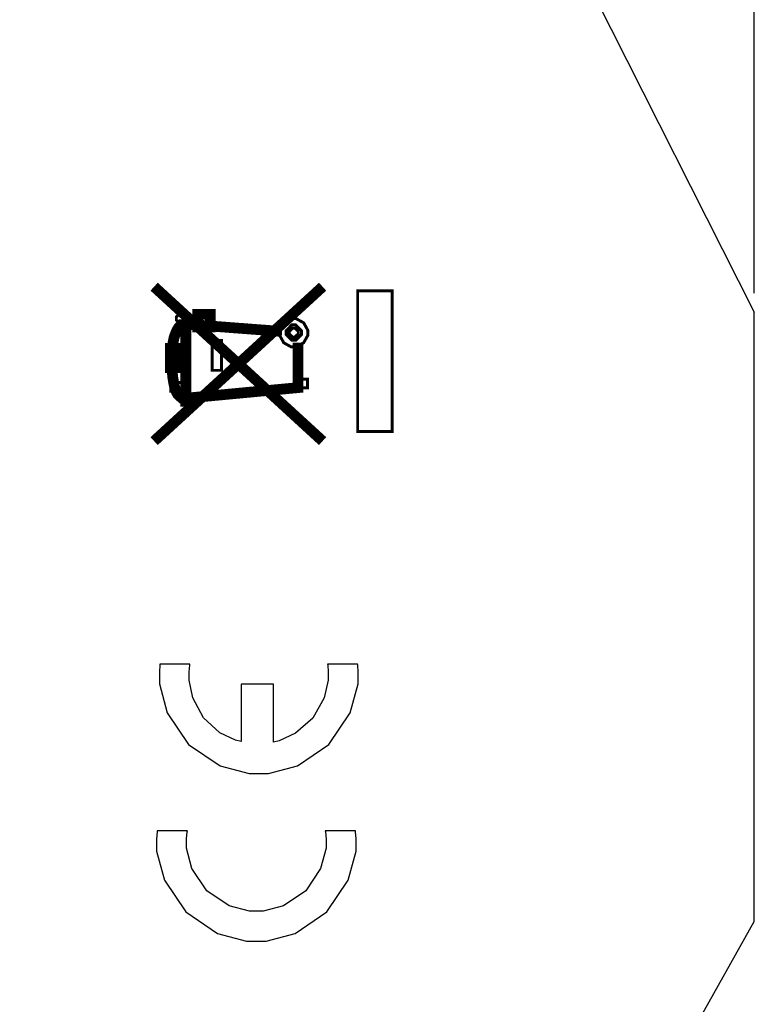
# Model space of a CAD drawing. Units: millimetres. Extents: x 0 to 420, y 0 to 297.
# Drawn here: x 97 to 116, y 172 to 198 of the extents above; entities that cross this region are included whole.
import ezdxf

# ---------------------------------------------------------------- set-up
doc = ezdxf.new("R2010")
doc.units = ezdxf.units.MM
doc.layers.add('DIMENSION', color=3, linetype='Continuous', lineweight=25)
doc.styles.get("Standard").update_dxf_attribs({"font": 'txt.shx'})
doc.dimstyles.get("Standard").update_dxf_attribs({"dimscale": 100, "dimtxt": 2.5, "dimasz": 2.5, "dimexe": 0, "dimexo": 0.5, "dimgap": 1, "dimtad": 0, "dimtoh": 1, "dimdec": 4, "dimzin": 0, "dimdsep": 46, "dimtxsty": 'Standard', "dimcen": 2.5, "dimadec": 0, "dimazin": 0, "dimtfac": 1, "dimtdec": 4, "dimtofl": 0, "dimtmove": 0, "dimatfit": 3, "dimfxl": 0, "dimtolj": 1, "dimtzin": 0, "dimarcsym": 0})

# ---------------------------------------------------------------- blocks, each defined once
blk = doc.blocks.new('*D11')
at = {"layer": 'Defpoints', "color": 0}
for p in [(115.923, 218.16), (17.423, 190.185), (115.923, 190.185)]:
    blk.add_point(p, dxfattribs=at)
at = {"layer": 'DIMENSION', "color": 0, "lineweight": -2}
for p, q in [((17.423, 190.685), (17.423, 218.16)), ((19.923, 218.16), (61.923, 218.16)), ((113.423, 218.16), (71.423, 218.16)), ((115.923, 190.685), (115.923, 218.16))]:
    blk.add_line(p, q, dxfattribs=at)
at = {"layer": 'DIMENSION', "color": 0}
for points in [[(19.923, 218.577), (19.923, 217.743), (17.423, 218.16)], [(113.423, 217.743), (113.423, 218.577), (115.923, 218.16)]]:
    blk.add_solid(points, dxfattribs=at)
at = {"layer": 'DIMENSION', "color": 0, "insert": (66.673, 218.16), "char_height": 2.5, "attachment_point": 5}
blk.add_mtext('\\A1;98.5', dxfattribs=at)

msp = doc.modelspace()

# ---------------------------------------------------------------- linework, layer by layer
for p, q in [((107.173, 207.485), (115.923, 190.185)), ((115.923, 174.285), (115.923, 190.185)), ((111.173, 165.835), (115.923, 174.285))]:
    msp.add_line(p, q)
at = {"color": 0, "const_width": 0.28}
for points in [[(104.657, 186.823), (100.26, 190.852)], [(100.26, 186.823), (104.657, 190.852)], [(100.742, 189.251), (100.753, 189.389), (100.782, 189.531), (100.82, 189.631), (100.857, 189.718), (100.91, 189.8), (100.967, 189.86), (101.065, 189.86)], [(101.087, 187.723), (101.087, 189.953)], [(101.087, 189.874), (103.6, 189.684)], [(101.092, 187.943), (104.015, 188.218), (104.015, 189.394)], [(100.734, 188.734), (100.734, 188.613), (100.749, 188.474), (100.767, 188.362), (100.794, 188.233), (100.839, 188.11), (100.873, 188.049), (100.923, 187.999), (100.978, 187.949), (101.071, 187.949)]]:
    msp.add_lwpolyline(points, dxfattribs=at)
at = {"color": 0}
for points, const_width in [([(105.571, 187.076), (105.571, 190.746), (106.471, 190.746), (106.471, 187.076), (105.571, 187.076)], 0.0762), ([(100.839, 190.022), (100.839, 189.98), (100.96, 189.857), (101.001, 189.857), (101.041, 189.857), (101.165, 189.98), (101.165, 190.022), (101.165, 190.061), (101.041, 190.185), (101.001, 190.185), (100.96, 190.185), (100.839, 190.061), (100.839, 190.022)], 0.0762), ([(101.73, 190.133), (101.73, 189.804), (101.4, 189.804), (101.4, 190.133), (101.73, 190.133)], 0.28), ([(103.536, 189.649), (103.536, 189.714), (103.643, 189.91), (103.837, 190.017), (103.903, 190.017), (103.968, 190.017), (104.163, 189.91), (104.271, 189.714), (104.271, 189.649), (104.271, 189.583), (104.163, 189.389), (103.968, 189.281), (103.903, 189.281), (103.837, 189.281), (103.643, 189.389), (103.536, 189.583), (103.536, 189.649)], 0.0762), ([(103.704, 189.655), (103.704, 189.704), (103.854, 189.856), (103.905, 189.856), (103.954, 189.856), (104.106, 189.704), (104.106, 189.655), (104.106, 189.604), (103.954, 189.454), (103.905, 189.454), (103.854, 189.454), (103.704, 189.604), (103.704, 189.655)], 0.0762), ([(103.786, 189.655), (103.786, 189.684), (103.874, 189.773), (103.905, 189.773), (103.934, 189.773), (104.024, 189.684), (104.024, 189.655), (104.024, 189.625), (103.934, 189.536), (103.905, 189.536), (103.874, 189.536), (103.786, 189.625), (103.786, 189.655)], 0.0762), ([(100.685, 188.743), (100.685, 189.243), (100.849, 189.243), (100.849, 188.743), (100.685, 188.743)], 0.28), ([(102.018, 188.67), (102.018, 189.452), (101.776, 189.452), (101.776, 188.67), (102.018, 188.67)], 0.0762), ([(100.694, 188.124), (100.694, 188.355), (101.087, 188.355), (101.087, 188.124), (100.694, 188.124)], 0.0762), ([(104.261, 188.212), (104.261, 188.441), (103.995, 188.441), (103.995, 188.212), (104.261, 188.212)], 0.0762)]:
    msp.add_lwpolyline(points, close=True, dxfattribs=dict(at, const_width=const_width))
for points in [[(105.571, 187.076), (105.571, 190.746), (106.471, 190.746), (106.471, 187.076), (105.571, 187.076)], [(100.839, 190.022), (100.839, 189.98), (100.96, 189.857), (101.001, 189.857), (101.041, 189.857), (101.165, 189.98), (101.165, 190.022), (101.165, 190.061), (101.041, 190.185), (101.001, 190.185), (100.96, 190.185), (100.839, 190.061), (100.839, 190.022)], [(103.536, 189.649), (103.536, 189.714), (103.643, 189.91), (103.837, 190.017), (103.903, 190.017), (103.968, 190.017), (104.163, 189.91), (104.271, 189.714), (104.271, 189.649), (104.271, 189.583), (104.163, 189.389), (103.968, 189.281), (103.903, 189.281), (103.837, 189.281), (103.643, 189.389), (103.536, 189.583), (103.536, 189.649)], [(103.786, 189.655), (103.786, 189.684), (103.874, 189.773), (103.905, 189.773), (103.934, 189.773), (104.024, 189.684), (104.024, 189.655), (104.024, 189.625), (103.934, 189.536), (103.905, 189.536), (103.874, 189.536), (103.786, 189.625), (103.786, 189.655)], [(102.018, 188.67), (102.018, 189.452), (101.776, 189.452), (101.776, 188.67), (102.018, 188.67)], [(100.694, 188.124), (100.694, 188.355), (101.087, 188.355), (101.087, 188.124), (100.694, 188.124)], [(104.261, 188.212), (104.261, 188.441), (103.995, 188.441), (103.995, 188.212), (104.261, 188.212)]]:
    msp.add_lwpolyline(points, close=True, dxfattribs=at)
at = {"color": 7}
msp.add_lwpolyline([(103.704, 189.655), (103.704, 189.704), (103.854, 189.856), (103.905, 189.856), (103.954, 189.856), (104.106, 189.704), (104.106, 189.655), (104.106, 189.604), (103.954, 189.454), (103.905, 189.454), (103.854, 189.454), (103.704, 189.604), (103.704, 189.655)], close=True, dxfattribs=at)
for points in [[(105.57, 181), (104.786, 181), (104.789, 180.978), (104.805, 180.8), (104.805, 180.741), (104.805, 180.585), (104.697, 180.122), (104.398, 179.596), (103.946, 179.198), (103.525, 178.999), (103.379, 178.968), (103.379, 180.482), (102.53, 180.482), (102.53, 178.986), (102.386, 179.016), (101.974, 179.212), (101.547, 179.604), (101.271, 180.125), (101.174, 180.587), (101.174, 180.741), (101.174, 180.806), (101.189, 180.978), (101.194, 181), (100.41, 181), (100.407, 180.978), (100.397, 180.8), (100.397, 180.741), (100.397, 180.487), (100.6, 179.731), (101.157, 178.907), (101.981, 178.352), (102.737, 178.149), (102.991, 178.149), (103.243, 178.149), (103.999, 178.352), (104.823, 178.907), (105.379, 179.731), (105.583, 180.487), (105.583, 180.741), (105.583, 180.806), (105.572, 180.978), (105.57, 181)], [(102.927, 173.774), (103.18, 173.774), (103.94, 173.978), (104.767, 174.536), (105.325, 175.363), (105.53, 176.123), (105.53, 176.377), (105.53, 176.446), (105.517, 176.63), (105.515, 176.654), (104.728, 176.654), (104.731, 176.63), (104.749, 176.44), (104.749, 176.377), (104.749, 176.199), (104.606, 175.667), (104.215, 175.089), (103.636, 174.697), (103.104, 174.555), (102.927, 174.555), (102.75, 174.555), (102.218, 174.697), (101.639, 175.089), (101.248, 175.667), (101.106, 176.199), (101.106, 176.377), (101.106, 176.446), (101.123, 176.63), (101.128, 176.654), (100.339, 176.654), (100.337, 176.63), (100.326, 176.44), (100.326, 176.377), (100.326, 176.123), (100.53, 175.363), (101.086, 174.536), (101.913, 173.978), (102.674, 173.774), (102.927, 173.774)]]:
    msp.add_lwpolyline(points)

# ---------------------------------------------------------------- dimensions: what is measured, and where the dimension line sits
at = {"layer": 'DIMENSION'}
dim = msp.add_linear_dim(base=(115.923, 218.16), p1=(17.423, 190.185), p2=(115.923, 190.185), dimstyle='Standard', override={"dimscale": 1, "dimdec": 1, "dimlfac": 1, "dimtxsty": 'Standard', "dimsah": 1, "dimtolj": 1}, dxfattribs=at)
dim.commit()
dim.dimension.update_dxf_attribs({"geometry": '*D11', "text_midpoint": (66.673, 218.16)})

doc.saveas('drawing.dxf')
